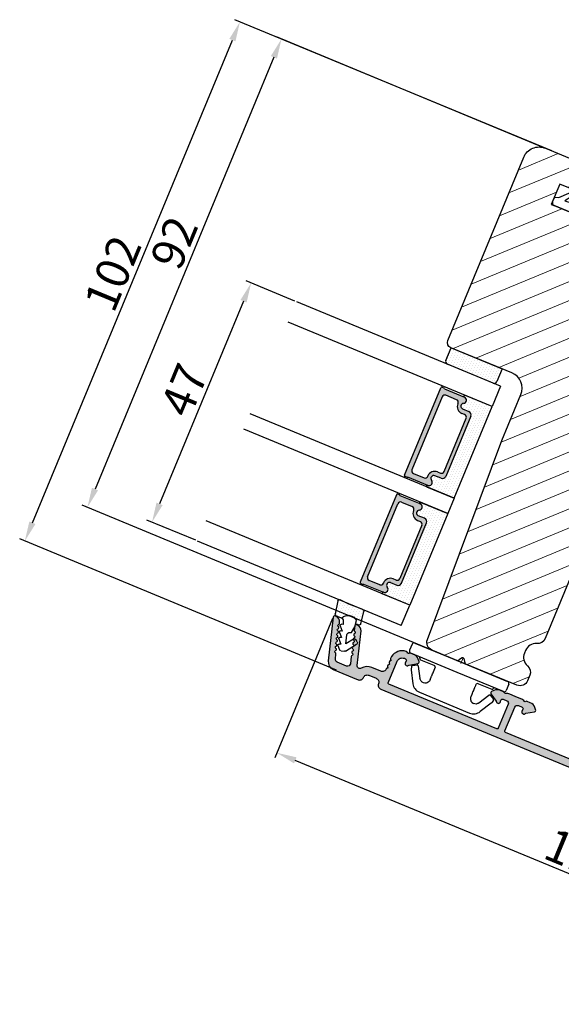
# Model space of a CAD drawing. Units: millimetres. Extents: x 69 to 1939, y -1246 to -286.
# Drawn here: x 272 to 297, y -418 to -373 of the extents above; entities that cross this region are included whole.
import ezdxf

# ---------------------------------------------------------------- set-up
doc = ezdxf.new("R2010")
doc.units = ezdxf.units.MM
doc.layers.get('0').update_dxf_attribs({"lineweight": 0})
doc.layers.get('DEFPOINTS').update_dxf_attribs({"lineweight": 0})
for name, color, linetype, lineweight in [('02 MEASURES', 156, 'Continuous', 13), ('03 FRAME', 40, 'Continuous', 25), ('05 SASH', 40, 'Continuous', 25), ('06 SASH HATCH', 40, 'Continuous', 0), ('07 GLASS', 151, 'Continuous', 25), ('09 ALUMINIUM', 55, 'Continuous', 25), ('10 ALUMINIUM HATCH', 55, 'Continuous', 0), ('13 GASKET', 254, 'Continuous', 25), ('14 GASKET HATCH', 254, 'Continuous', 0), ('15 CLIPS', 22, 'Continuous', 25), ('22 GLASKLODS', 22, 'Continuous', 25), ('DIMENSIONER', 5, 'Continuous', 9)]:
    doc.layers.add(name, color=color, linetype=linetype, lineweight=lineweight)
doc.layers.add('1', color=7, linetype='Continuous')
doc.layers.add('KRONLISTE', color=253, linetype='Continuous')
doc.styles.add('M1x0.25', font='arial.ttf', dxfattribs={"height": 1.5})
doc.dimstyles.new('M1x0.25', dxfattribs={"dimscale": 0, "dimtxt": 1.5, "dimasz": 0.9, "dimexe": 0.25, "dimexo": 0.1, "dimgap": 0.2, "dimtad": 1, "dimdec": 0, "dimlfac": 4, "dimdsep": 46, "dimtxsty": 'M1x0.25', "dimcen": -1, "dimclrd": 256, "dimclre": 256, "dimclrt": 256, "dimazin": 2, "dimtfac": 1, "dimtdec": 0, "dimtmove": 0, "dimatfit": 3, "dimfxl": 1, "dimtolj": 1, "dimarcsym": 0})

# ---------------------------------------------------------------- blocks, each defined once
blk = doc.blocks.new('A$C32089')
at = {"layer": '13 GASKET'}
for p, q in [((0.43, 1), (0.43, 16.51)), ((0.93, 17.01), (1.67, 17.01)), ((1.89, 16.91), (2.11, 16.25)), ((2.11, 16.25), (3.54, 14.89)), ((1.99, 15.03), (2.19, 12.45)), ((3.08, 14.25), (1.99, 15.03)), ((4.57, 14.56), (3.79, 14.74)), ((4.91, 14.05), (4.71, 14.45)), ((4.69, 13.77), (3.57, 14)), ((3.81, 11.06), (6.82, 11.32)), ((6.68, 10.92), (6.83, 10.76)), ((6.73, 11.24), (6.73, 11.31)), ((1.89, 8.04), (1.93, 9.63)), ((1.93, 9.67), (2.12, 9.48)), ((1.93, 9.27), (2.11, 9.09)), ((2.09, 9.89), (2.27, 9.7)), ((2.09, 8.78), (2.13, 9.45)), ((2.21, 9.92), (5.8, 10.24)), ((2.4, 9.74), (5.82, 10.04)), ((2.55, 9.95), (2.73, 9.77)), ((3.07, 10), (3.25, 9.82)), ((3.59, 10.05), (3.77, 9.86)), ((4.11, 10.09), (4.29, 9.91)), ((4.63, 10.14), (4.81, 9.95)), ((5.15, 10.18), (5.33, 10)), ((5.67, 10.23), (5.85, 10.05)), ((6.14, 10.33), (6.29, 10.18)), ((6.47, 10.56), (6.61, 10.42)), ((1.89, 8.41), (2.34, 7.96)), ((1.9, 8.8), (5.25, 5.45)), ((2.86, 8.24), (5.07, 6.03)), ((3.02, 7.28), (5.4, 4.9)), ((4.22, 7.28), (4.43, 7.07)), ((1.76, 1.5), (1.85, 6.52)), ((2.1, 6.81), (2.53, 6.89)), ((2.51, 6.89), (2.6, 6.8)), ((2.53, 6.89), (2.53, 6.89)), ((2.82, 6.98), (6.76, 3.04)), ((3.87, 5.53), (6.53, 2.87)), ((4.62, 3.09), (3.92, 5.37)), ((5.68, 4.17), (5.18, 5.71)), ((4.05, 4.95), (6.3, 2.7)), ((4.23, 4.37), (6.07, 2.53)), ((4.41, 3.8), (5.84, 2.36)), ((6.03, 3.96), (7.03, 4.2)), ((6.2, 4), (6.99, 3.21)), ((6.52, 4.08), (7.22, 3.38)), ((6.85, 4.15), (7.44, 3.56)), ((7.19, 4.21), (7.52, 3.88)), ((4.18, 2.02), (5.37, 0.83)), ((4.29, 2.31), (5.35, 1.25)), ((4.42, 2.58), (5.41, 1.59)), ((4.57, 2.83), (5.52, 1.88)), ((4.58, 3.22), (5.67, 2.13)), ((7.37, 3.49), (6.03, 2.5)), ((0.02, 0.58), (0.42, 0.18)), ((0.43, 1), (0.1, 0.7)), ((0.19, 0.2), (3.43, 0)), ((0.2, 0.8), (0.84, 0.16)), ((0.42, 0.99), (1.27, 0.13)), ((0.43, 1), (1.76, 1.5)), ((0.7, 1.1), (1.69, 0.11)), ((0.99, 1.21), (2.12, 0.08)), ((1.28, 1.32), (2.55, 0.05)), ((1.57, 1.43), (2.97, 0.03)), ((1.76, 1.5), (3.72, 1.21)), ((1.92, 1.48), (3.4, 0)), ((2.39, 1.41), (3.8, 0)), ((2.86, 1.34), (4.2, 0)), ((3.33, 1.27), (4.6, 0)), ((3.44, 0), (5.23, 0)), ((3.8, 1.2), (5, 0)), ((4.03, 1.37), (5.37, 0.03)), ((4.1, 1.7), (5.53, 0.27))]:
    blk.add_line(p, q, dxfattribs=at)
for centre, radius, start, end in [((0.93, 16.51), 0.5, 90, 180), ((1.67, 16.71), 0.3, 43.0047, 90), ((3.91, 15.23), 0.5, 223.0047, 256.6853), ((4.53, 14.36), 0.2, 26.5651, 76.6853), ((3.77, 14.97), 1, 226.12, 258.3995), ((4.73, 13.96), 0.2, 258.3995, 26.5651), ((3.68, 12.56), 1.5, 184.1922, 274.8492), ((5.73, 11.24), 1, 274.0856, 0), ((5.73, 11.24), 1.2, 274.0856, 358.8011), ((6.83, 11.22), 0.1, 358.8011, 94.8492), ((2.23, 9.63), 0.3, 95.053, 178.6762), ((2.43, 9.44), 0.3, 95.053, 179.2001), ((1.38, 4.04), 4.03, 72.1001, 82.8171), ((2.39, 8.77), 0.3, 178.4004, 249.4273), ((0.38, 3.42), 5.42, 49.1545, 69.4273), ((2.53, 7.39), 0.5, 270, 79.2009), ((1.99, 4.85), 3.3, 15.1498, 54.1408), ((2.15, 6.51), 0.3, 100.4077, 178.6762), ((1.06, 3.56), 3.59, 54.1408, 67.4069), ((1.99, 4.85), 2, 15.1498, 54.1408), ((5.96, 4.25), 0.3, 195.1498, 283.5386), ((7.13, 3.81), 0.4, 306.6458, 103.5386), ((7.05, 1.13), 3, 145.326, 173.4551), ((4.33, 3.01), 0.3, 325.326, 15.1498), ((7.05, 1.13), 1.7, 126.6458, 204.6186), ((0.3, 0.48), 0.3, 132.0806, 249.0263), ((3.44, 3.58), 3.58, 269.9512, 270), ((3.77, 1.51), 0.3, 261.5623, 353.4551), ((5.23, 0.3), 0.3, 270, 24.6186)]:
    blk.add_arc(centre, radius, start, end, dxfattribs=at)
blk = doc.blocks.new('A$C13285')
at = {"layer": '13 GASKET'}
blk.add_blockref('A$C32089', (0, 0), dxfattribs=at)
blk = doc.blocks.new('gasket')
at = {"layer": '13 GASKET', "xscale": -1}
blk.add_blockref('A$C13285', (157.19, 116.84), dxfattribs=at)
blk = doc.blocks.new('Kronliste')
at = {"layer": '14 GASKET HATCH'}
h = blk.add_hatch(dxfattribs=at)
h.set_pattern_fill('DOTS,_O', color=256, scale=0.3)
h.set_pattern_definition([(0, (0, 0), (0.238125, 0.47625), [0, -0.47625])])
edge = h.paths.add_edge_path()
edge.add_line((3, 9.5), (3, 1.01))
edge.add_line((3, 1.01), (3, 0.5))
edge.add_arc((2.5, 0.5), 0.5, 270, 360, ccw=False)
edge.add_line((2.5, 0), (0, 0))
edge.add_line((0, 0), (0, 10))
edge.add_line((0, 10), (2.5, 10))
edge.add_arc((2.5, 9.5), 0.5, 0, 90, ccw=False)
at = {"layer": '13 GASKET'}
for p, q in [((0, 10), (2.5, 10)), ((0, 0), (0, 10)), ((3, 9.5), (3, 0.5)), ((2.5, 0), (0, 0))]:
    blk.add_line(p, q, dxfattribs=at)
for centre, start, end in [((2.5, 9.5), 0, 90), ((2.5, 0.5), 270, 0)]:
    blk.add_arc(centre, 0.5, start, end, dxfattribs=at)
blk = doc.blocks.new('glass')
at = {"layer": 'DIMENSIONER'}
h = blk.add_hatch(color=250, dxfattribs=at)
h.paths.add_polyline_path([(589286.01, -300504.41, 0.414214), (589285.36, -300503.76), (589273.52, -300503.76, 0.414214), (589272.87, -300504.41), (589272.87, -300505.64, -0.784599), (589271.89, -300505.88, 0.780767), (589270.76, -300506.15, -0.003643), (589270.76, -300506.15, 0.001305), (589270.76, -300506.15), (589270.76, -300510.06, 0.267949), (589270.66, -300510.23), (589270.66, -300510.56, 0.414214), (589270.86, -300510.76), (589288.02, -300510.76, 0.414214), (589288.22, -300510.56), (589288.22, -300510.23, 0.267949), (589288.12, -300510.06), (589288.12, -300506.15, 0.784599), (589286.99, -300505.88, -0.784599), (589286.01, -300505.64)])
h.paths.add_polyline_path([(589307.01, -300504.41, 0.414214), (589306.36, -300503.76), (589294.51, -300503.76, 0.414214), (589293.86, -300504.41), (589293.86, -300505.64, -0.784599), (589292.88, -300505.88, 0.784599), (589291.76, -300506.15), (589291.76, -300510.06, 0.267949), (589291.66, -300510.23), (589291.66, -300510.56, 0.414214), (589291.86, -300510.76), (589309.01, -300510.76, 0.414214), (589309.21, -300510.56), (589309.21, -300510.23, 0.267949), (589309.11, -300510.06), (589309.11, -300506.15, 0.001305), (589309.11, -300506.15, 0.00107), (589309.11, -300506.15, 0.780767), (589307.99, -300505.88, -0.784599), (589307.01, -300505.64)])
h.paths.add_polyline_path([(589271.76, -300509.38), (589271.76, -300507.28, -0.414214), (589272.26, -300506.78), (589272.35, -300506.78, 0.414214), (589273.7, -300505.43), (589273.7, -300504.88, -0.414214), (589274.2, -300504.38), (589284.68, -300504.38, -0.414214), (589285.18, -300504.88), (589285.18, -300505.43, 0.414214), (589286.53, -300506.78), (589286.62, -300506.78, -0.414214), (589287.12, -300507.28), (589287.12, -300509.38, -0.414214), (589286.62, -300509.88), (589272.26, -300509.88, -0.414214)], flags=16)
h.paths.add_polyline_path([(589292.76, -300507.28, -0.414214), (589293.26, -300506.78), (589293.34, -300506.78, 0.414214), (589294.69, -300505.43), (589294.69, -300504.88, -0.414214), (589295.19, -300504.38), (589305.68, -300504.38, -0.414214), (589306.18, -300504.88), (589306.18, -300505.43, 0.414214), (589307.53, -300506.78), (589307.61, -300506.78, -0.414214), (589308.11, -300507.28), (589308.11, -300509.38, -0.414214), (589307.61, -300509.88), (589293.26, -300509.88, -0.414214), (589292.76, -300509.38)], flags=16)
at = {"layer": 'KRONLISTE'}
h = blk.add_hatch(dxfattribs=at)
h.set_pattern_fill('DOTS', color=256, scale=0.3, style=0)
h.set_pattern_definition([(0, (105.9883, -200.08375), (0.238125, 0.47625), [0, -0.47625])])
h.paths.add_polyline_path([(589288.44, -300506.25), (589288.44, -300500.86), (589270.44, -300500.86), (589270.44, -300506.24, 0.754644), (589270.76, -300506.15, 0.003643), (589270.76, -300506.15, -0.780767), (589271.89, -300505.88, 0.784599), (589272.87, -300505.64), (589272.87, -300504.41, -0.414214), (589273.52, -300503.76), (589285.36, -300503.76, -0.414214), (589286.01, -300504.41), (589286.01, -300505.64, 0.784599), (589286.99, -300505.88, -0.780767), (589288.12, -300506.15, 0.003643), (589288.12, -300506.15, 0.728225)])
h.paths.add_polyline_path([(589309.44, -300506.24), (589309.44, -300500.86), (589291.44, -300500.86), (589291.44, -300506.25, 0.728225), (589291.76, -300506.15, -0.00107), (589291.76, -300506.15, -0.780767), (589292.88, -300505.88, 0.784599), (589293.86, -300505.64), (589293.86, -300504.41, -0.414214), (589294.51, -300503.76), (589306.36, -300503.76, -0.414214), (589307.01, -300504.41), (589307.01, -300505.64, 0.784599), (589307.99, -300505.88, -0.780767), (589309.11, -300506.15, 0.760377)])
at = {"layer": '07 GLASS'}
for p, q in [((589266.44, -300500.86), (589266.44, -300540.86)), ((589266.44, -300500.86), (589270.44, -300500.86)), ((589270.44, -300500.86), (589270.44, -300540.86)), ((589288.44, -300500.86), (589288.44, -300540.86)), ((589288.44, -300500.86), (589291.44, -300500.86)), ((589291.44, -300500.86), (589291.44, -300540.86)), ((589309.44, -300500.86), (589309.44, -300540.86)), ((589313.44, -300500.86), (589309.44, -300500.86)), ((589313.44, -300500.86), (589313.44, -300540.86))]:
    blk.add_line(p, q, dxfattribs=at)
at = {"layer": '1'}
for p, q in [((589288.44, -300500.86), (589270.44, -300500.86)), ((589270.44, -300500.86), (589270.44, -300506.24)), ((589288.44, -300506.25), (589288.44, -300500.86)), ((589291.44, -300506.25), (589291.44, -300500.86)), ((589291.44, -300500.86), (589309.44, -300500.86)), ((589309.44, -300500.86), (589309.44, -300506.24)), ((589272.87, -300505.64), (589272.87, -300504.41)), ((589272.87, -300505.64), (589272.87, -300504.41)), ((589272.87, -300505.64), (589272.87, -300504.41)), ((589273.52, -300503.76), (589285.36, -300503.76)), ((589284.68, -300504.38), (589274.2, -300504.38)), ((589286.01, -300504.41), (589286.01, -300505.64)), ((589286.01, -300504.41), (589286.01, -300505.64)), ((589286.01, -300504.41), (589286.01, -300505.64)), ((589293.86, -300504.41), (589293.86, -300505.64)), ((589293.86, -300504.41), (589293.86, -300505.64)), ((589293.86, -300504.41), (589293.86, -300505.64)), ((589306.36, -300503.76), (589294.51, -300503.76)), ((589295.19, -300504.38), (589305.68, -300504.38)), ((589307.01, -300505.64), (589307.01, -300504.41)), ((589307.01, -300505.64), (589307.01, -300504.41)), ((589307.01, -300505.64), (589307.01, -300504.41)), ((589270.76, -300510.06), (589270.76, -300506.15)), ((589273.7, -300504.88), (589273.7, -300505.43)), ((589285.18, -300505.43), (589285.18, -300504.88)), ((589288.12, -300506.15), (589288.12, -300510.06)), ((589291.76, -300506.15), (589291.76, -300510.06)), ((589294.69, -300505.43), (589294.69, -300504.88)), ((589306.18, -300504.88), (589306.18, -300505.43)), ((589309.11, -300510.06), (589309.11, -300506.15)), ((589271.76, -300507.28), (589271.76, -300509.38)), ((589272.35, -300506.78), (589272.26, -300506.78)), ((589286.62, -300506.78), (589286.53, -300506.78)), ((589287.12, -300509.38), (589287.12, -300507.28)), ((589292.76, -300509.38), (589292.76, -300507.28)), ((589293.26, -300506.78), (589293.34, -300506.78)), ((589307.53, -300506.78), (589307.61, -300506.78)), ((589308.11, -300507.28), (589308.11, -300509.38)), ((589272.26, -300509.88), (589286.62, -300509.88)), ((589307.61, -300509.88), (589293.26, -300509.88)), ((589270.66, -300510.56), (589270.66, -300510.23)), ((589288.02, -300510.76), (589270.86, -300510.76)), ((589288.22, -300510.23), (589288.22, -300510.56)), ((589291.66, -300510.23), (589291.66, -300510.56)), ((589291.86, -300510.76), (589309.01, -300510.76)), ((589309.21, -300510.56), (589309.21, -300510.23))]:
    blk.add_line(p, q, dxfattribs=at)
for centre, radius, start, end in [((589273.52, -300504.41), 0.65, 90, 180), ((589273.52, -300504.41), 0.65, 90, 180), ((589273.52, -300504.41), 0.65, 90, 180), ((589274.2, -300504.88), 0.5, 90, 180), ((589284.68, -300504.88), 0.5, 0, 90), ((589285.36, -300504.41), 0.65, 0, 90), ((589285.36, -300504.41), 0.65, 0, 90), ((589285.36, -300504.41), 0.65, 0, 90), ((589294.51, -300504.41), 0.65, 90, 180), ((589294.51, -300504.41), 0.65, 90, 180), ((589294.51, -300504.41), 0.65, 90, 180), ((589295.19, -300504.88), 0.5, 90, 180), ((589305.68, -300504.88), 0.5, 0, 90), ((589306.36, -300504.41), 0.65, 0, 90), ((589306.36, -300504.41), 0.65, 0, 90), ((589306.36, -300504.41), 0.65, 0, 90), ((589270.59, -300506.15), 0.175, 211.0015, 359.9956), ((589271.36, -300506.15), 0.596, 27.5293, 179.4555), ((589271.36, -300506.15), 0.596, 27.5293, 180), ((589271.36, -300506.15), 0.596, 27.5293, 179.4555), ((589271.36, -300506.15), 0.596, 27.5293, 179.4555), ((589272.35, -300505.64), 0.52, 207.5293, 0), ((589272.35, -300505.64), 0.52, 207.5293, 0), ((589272.35, -300505.64), 0.52, 207.5293, 0), ((589272.35, -300505.64), 0.52, 207.5293, 0), ((589272.35, -300505.43), 1.35, 270, 0), ((589286.53, -300505.43), 1.35, 180, 270), ((589286.53, -300505.64), 0.52, 180, 332.4707), ((589286.53, -300505.64), 0.52, 180, 332.4707), ((589286.53, -300505.64), 0.52, 180, 332.4707), ((589287.52, -300506.15), 0.596, 0.2992, 152.4707), ((589287.52, -300506.15), 0.596, 0, 152.4707), ((589287.52, -300506.15), 0.596, 0.5445, 152.4707), ((589288.29, -300506.15), 0.175, 180.0044, 325.0915), ((589291.58, -300506.15), 0.175, 214.9085, 359.9956), ((589292.35, -300506.15), 0.596, 27.5293, 179.7008), ((589292.35, -300506.15), 0.596, 27.5293, 180), ((589292.35, -300506.15), 0.596, 27.5293, 179.4555), ((589293.34, -300505.64), 0.52, 207.5293, 0), ((589293.34, -300505.64), 0.52, 207.5293, 0), ((589293.34, -300505.64), 0.52, 207.5293, 0), ((589293.34, -300505.43), 1.35, 270, 0), ((589307.53, -300505.43), 1.35, 180, 270), ((589307.53, -300505.64), 0.52, 180, 332.4707), ((589307.53, -300505.64), 0.52, 180, 332.4707), ((589307.53, -300505.64), 0.52, 180, 332.4707), ((589307.53, -300505.64), 0.52, 180, 332.4707), ((589308.52, -300506.15), 0.596, 0.5445, 152.4707), ((589308.52, -300506.15), 0.596, 0, 152.4707), ((589308.52, -300506.15), 0.596, 0.5445, 152.4707), ((589308.52, -300506.15), 0.596, 0.5445, 152.4707), ((589309.29, -300506.15), 0.175, 180.0044, 328.9985), ((589272.26, -300507.28), 0.5, 90, 180), ((589286.62, -300507.28), 0.5, 0, 90), ((589293.26, -300507.28), 0.5, 90, 180), ((589307.61, -300507.28), 0.5, 0, 90), ((589272.26, -300509.38), 0.5, 180, 270), ((589286.62, -300509.38), 0.5, 270, 0), ((589293.26, -300509.38), 0.5, 180, 270), ((589307.61, -300509.38), 0.5, 270, 0), ((589270.86, -300510.23), 0.2, 120, 180), ((589270.86, -300510.56), 0.2, 180, 270), ((589288.02, -300510.56), 0.2, 270, 0), ((589288.02, -300510.23), 0.2, 0, 60), ((589291.86, -300510.23), 0.2, 120, 180), ((589291.86, -300510.56), 0.2, 180, 270), ((589309.01, -300510.56), 0.2, 270, 0), ((589309.01, -300510.23), 0.2, 0, 60)]:
    blk.add_arc(centre, radius, start, end, dxfattribs=at)
blk = doc.blocks.new('*D911')
at = {"layer": '02 MEASURES', "lineweight": -2}
for p, q in [((296.028, -379.247), (283.923, -374.233)), ((283.81, -375.16), (275.697, -394.748)), ((292, -402.475), (275.121, -395.483))]:
    blk.add_line(p, q, dxfattribs=at)
at = {"layer": '02 MEASURES'}
for points in [[(283.949, -375.218), (283.671, -375.103), (284.154, -374.329)], [(275.558, -394.69), (275.835, -394.805), (275.352, -395.579)]]:
    blk.add_solid(points, dxfattribs=at)
at = {"layer": 'DEFPOINTS', "color": 0}
for p in [(296.121, -379.286), (275.352, -395.579), (292.092, -402.513)]:
    blk.add_point(p, dxfattribs=at)
at = {"layer": '02 MEASURES', "insert": (279.284, -383.565), "char_height": 1.5, "attachment_point": 5, "rotation": 67.5, "style": 'M1x0.25'}
blk.add_mtext('\\A1;92', dxfattribs=at)
blk = doc.blocks.new('*D912')
at = {"layer": '02 MEASURES', "lineweight": -2}
for p, q in [((284.76, -386.218), (282.546, -385.301)), ((282.433, -386.228), (278.625, -395.421)), ((280.264, -397.074), (278.05, -396.157))]:
    blk.add_line(p, q, dxfattribs=at)
at = {"layer": '02 MEASURES'}
for points in [[(282.572, -386.286), (282.294, -386.171), (282.777, -385.397)], [(278.487, -395.363), (278.764, -395.478), (278.281, -396.252)]]:
    blk.add_solid(points, dxfattribs=at)
at = {"layer": 'DEFPOINTS', "color": 0}
for p in [(284.853, -386.256), (278.281, -396.252), (280.356, -397.112)]:
    blk.add_point(p, dxfattribs=at)
at = {"layer": '02 MEASURES', "insert": (279.736, -390.256), "char_height": 1.5, "attachment_point": 5, "rotation": 67.5, "style": 'M1x0.25'}
blk.add_mtext('\\A1;47', dxfattribs=at)
blk = doc.blocks.new('*D913')
at = {"layer": '02 MEASURES', "lineweight": -2}
for p, q in [((286.469, -400.624), (283.851, -406.944)), ((310.107, -417.549), (284.778, -407.058)), ((312.507, -414.108), (310.843, -418.124))]:
    blk.add_line(p, q, dxfattribs=at)
at = {"layer": '02 MEASURES'}
for points in [[(284.836, -406.919), (284.721, -407.196), (283.947, -406.713)], [(310.05, -417.688), (310.164, -417.411), (310.939, -417.894)]]:
    blk.add_solid(points, dxfattribs=at)
at = {"layer": 'DEFPOINTS', "color": 0}
for p in [(286.508, -400.531), (283.947, -406.713), (312.545, -414.015)]:
    blk.add_point(p, dxfattribs=at)
at = {"layer": '02 MEASURES', "insert": (297.807, -411.423), "char_height": 1.5, "attachment_point": 5, "rotation": 337.5, "style": 'M1x0.25'}
blk.add_mtext('\\A1;117', dxfattribs=at)
blk = doc.blocks.new('*D914')
at = {"layer": '02 MEASURES', "lineweight": -2}
for p, q in [((296.407, -379.405), (282.04, -373.454)), ((272.857, -396.277), (281.927, -374.381)), ((286.649, -402.964), (272.282, -397.013))]:
    blk.add_line(p, q, dxfattribs=at)
at = {"layer": '02 MEASURES'}
for points in [[(282.065, -374.439), (281.788, -374.324), (282.271, -373.55)], [(272.719, -396.22), (272.996, -396.334), (272.513, -397.108)]]:
    blk.add_solid(points, dxfattribs=at)
at = {"layer": 'DEFPOINTS', "color": 0}
for p in [(282.271, -373.55), (296.5, -379.443), (286.741, -403.002)]:
    blk.add_point(p, dxfattribs=at)
at = {"layer": '02 MEASURES', "insert": (276.5, -384.96), "char_height": 1.5, "attachment_point": 5, "rotation": 67.5, "style": 'M1x0.25'}
blk.add_mtext('\\A1;102', dxfattribs=at)
blk = doc.blocks.new('clips')
at = {"layer": '05 SASH'}
blk.add_line((589263.47, -300425.79), (589263.47, -300409.13), dxfattribs=at)
at = {"layer": '15 CLIPS'}
for p, q in [((589263.47, -300417.73), (589263.47, -300408.63)), ((589263.87, -300408.23), (589265.07, -300408.23)), ((589265.47, -300408.63), (589265.47, -300417.73)), ((589267.01, -300410.52), (589267.45, -300409.78)), ((589267.67, -300409.68), (589268.2, -300409.83)), ((589268.2, -300409.83), (589268.25, -300409.85)), ((589268.25, -300409.85), (589270.43, -300411.12)), ((589265.87, -300413.33), (589265.87, -300410.73)), ((589269.07, -300411.95), (589267.09, -300410.79)), ((589271.42, -300422.66), (589271.42, -300412.81)), ((589263.42, -300417.01), (589263.39, -300417.04)), ((589262.68, -300417.57), (589263.15, -300417.22)), ((589262.68, -300417.89), (589263.15, -300418.24)), ((589263.42, -300418.46), (589263.39, -300418.42)), ((589263.47, -300426.83), (589263.47, -300417.73)), ((589265.47, -300417.73), (589265.47, -300426.83)), ((589265.87, -300424.73), (589265.87, -300422.13)), ((589267.09, -300424.67), (589269.07, -300423.52)), ((589267.01, -300424.95), (589267.45, -300425.69)), ((589267.67, -300425.78), (589268.2, -300425.64)), ((589268.2, -300425.64), (589268.25, -300425.62)), ((589268.25, -300425.62), (589270.43, -300424.35)), ((589263.87, -300427.23), (589265.07, -300427.23))]:
    blk.add_line(p, q, dxfattribs=at)
for centre, radius, start, end in [((589263.87, -300408.63), 0.4, 90, 180), ((589265.07, -300408.63), 0.4, 0, 90), ((589267.62, -300409.88), 0.2, 112.253, 149.753), ((589267.62, -300409.88), 0.2, 74.753, 112.253), ((589265.67, -300410.33), 0.2, 180, 270), ((589265.67, -300410.73), 0.2, 0, 90), ((589267.19, -300410.62), 0.2, 149.753, 194.753), ((589267.19, -300410.62), 0.2, 194.753, 239.753), ((589269.42, -300412.85), 2, 1.2101, 59.753), ((589262.8, -300417.73), 0.2, 126.8699, 180), ((589262.8, -300417.73), 0.2, 180, 233.1301), ((589269.42, -300422.62), 2, 300.247, 358.7899), ((589265.67, -300425.13), 0.2, 90, 180), ((589265.67, -300424.73), 0.2, 270, 0), ((589267.19, -300424.85), 0.2, 120.247, 165.247), ((589267.19, -300424.85), 0.2, 165.247, 210.247), ((589267.62, -300425.59), 0.2, 210.247, 247.747), ((589267.62, -300425.59), 0.2, 247.747, 285.247), ((589263.87, -300426.83), 0.4, 180, 270), ((589265.07, -300426.83), 0.4, 270, 0)]:
    blk.add_arc(centre, radius, start, end, dxfattribs=at)
for points, knots in [([(589265.87, -300413.33), (589265.87, -300413.44), (589265.91, -300413.54), (589266.06, -300413.69), (589266.16, -300413.73), (589266.27, -300413.73)], [0, 0, 0, 0, 0.5, 0.5, 1, 1, 1, 1]), ([(589268.92, -300413.67), (589268.94, -300413.66), (589268.98, -300413.65), (589269.05, -300413.61), (589269.16, -300413.55), (589269.26, -300413.46), (589269.36, -300413.36), (589269.43, -300413.25), (589269.48, -300413.15), (589269.53, -300413.02), (589269.55, -300412.91), (589269.56, -300412.84)], [0, 0, 0, 0, 0.041341, 0.154851, 0.265279, 0.406271, 0.546183, 0.639353, 0.732709, 0.826515, 1, 1, 1, 1]), ([(589269.07, -300411.95), (589269.23, -300412.04), (589269.36, -300412.18), (589269.53, -300412.49), (589269.57, -300412.67), (589269.56, -300412.84)], [0, 0, 0, 0, 0.5, 0.5, 1, 1, 1, 1]), ([(589266.27, -300413.73), (589266.3, -300413.73), (589266.36, -300413.73), (589266.51, -300413.73), (589266.69, -300413.73), (589266.88, -300413.73), (589267.04, -300413.73), (589267.21, -300413.73), (589267.46, -300413.73), (589267.73, -300413.73), (589267.98, -300413.73), (589268.11, -300413.73), (589268.22, -300413.73), (589268.32, -300413.73), (589268.44, -300413.73), (589268.53, -300413.73), (589268.57, -300413.73)], [0, 0, 0, 0, 0.031835, 0.06517, 0.175961, 0.238208, 0.299971, 0.371031, 0.445112, 0.626252, 0.735477, 0.794952, 0.82627, 0.887254, 0.945051, 1, 1, 1, 1]), ([(589268.57, -300413.73), (589268.62, -300413.73), (589268.71, -300413.73), (589268.83, -300413.7), (589268.9, -300413.67), (589268.92, -300413.67)], [0, 0, 0, 0, 0.426372, 0.831949, 1, 1, 1, 1]), ([(589263.15, -300417.22), (589263.17, -300417.21), (589263.21, -300417.17), (589263.28, -300417.13), (589263.34, -300417.08), (589263.37, -300417.06), (589263.39, -300417.04)], [0, 0, 0, 0, 0.261433, 0.514975, 0.761039, 1, 1, 1, 1]), ([(589263.47, -300416.88), (589263.47, -300416.92), (589263.47, -300416.96), (589263.43, -300417), (589263.42, -300417.01)], [0, 0, 0, 0, 0.807286, 1, 1, 1, 1]), ([(589263.39, -300418.42), (589263.37, -300418.41), (589263.35, -300418.39), (589263.3, -300418.36), (589263.25, -300418.32), (589263.2, -300418.28), (589263.17, -300418.26), (589263.15, -300418.24)], [0, 0, 0, 0, 0.190617, 0.385729, 0.585525, 0.790208, 1, 1, 1, 1]), ([(589263.47, -300418.58), (589263.47, -300418.55), (589263.47, -300418.51), (589263.43, -300418.47), (589263.42, -300418.46)], [0, 0, 0, 0, 0.807286, 1, 1, 1, 1]), ([(589265.87, -300422.13), (589265.87, -300422.03), (589265.91, -300421.92), (589266.06, -300421.78), (589266.16, -300421.73), (589266.27, -300421.73)], [0, 0, 0, 0, 0.5, 0.5, 1, 1, 1, 1]), ([(589268.57, -300421.73), (589268.54, -300421.73), (589268.49, -300421.73), (589268.42, -300421.73), (589268.35, -300421.73), (589268.27, -300421.73), (589268.2, -300421.73), (589268.11, -300421.73), (589267.98, -300421.73), (589267.73, -300421.73), (589267.41, -300421.73), (589267.1, -300421.73), (589266.89, -300421.73), (589266.73, -300421.73), (589266.57, -300421.73), (589266.42, -300421.73), (589266.32, -300421.73), (589266.27, -300421.73)], [0, 0, 0, 0, 0.03266, 0.06629, 0.100964, 0.136763, 0.173756, 0.205059, 0.264549, 0.373774, 0.554912, 0.700007, 0.761847, 0.824033, 0.887261, 0.945947, 1, 1, 1, 1]), ([(589268.57, -300421.73), (589268.65, -300421.73), (589268.74, -300421.74), (589268.93, -300421.79), (589269.02, -300421.84), (589269.22, -300421.97), (589269.32, -300422.06), (589269.48, -300422.3), (589269.55, -300422.46), (589269.56, -300422.63)], [0, 0, 0, 0, 0.25, 0.25, 0.5, 0.5, 0.75, 0.75, 1, 1, 1, 1]), ([(589269.56, -300422.63), (589269.57, -300422.79), (589269.53, -300422.97), (589269.36, -300423.29), (589269.23, -300423.43), (589269.07, -300423.52)], [0, 0, 0, 0, 0.5, 0.5, 1, 1, 1, 1])]:
    blk.add_open_spline(points, degree=3, knots=knots, dxfattribs=at)
at = {"layer": 'DIMENSIONER'}
blk.add_line((589262.6, -300417.73), (589263.73, -300417.73), dxfattribs=at)
blk = doc.blocks.new('sdasdasdDD')
at = {"layer": '13 GASKET'}
for p, q in [((1190, 1421.1), (1189.88, 1422.85)), ((1190.24, 1423.17), (1192.59, 1422.71)), ((1192.83, 1422.42), (1192.83, 1421.26)), ((1193.43, 1420.79), (1193.83, 1420.67)), ((1193.83, 1420.67), (1193.91, 1420.96)), ((1194.25, 1421.05), (1194.99, 1420.34)), ((1194.99, 1420.34), (1195.07, 1420.63)), ((1195.4, 1420.72), (1196.14, 1420.01)), ((1189.95, 1418.39), (1189.96, 1419.06)), ((1194.7, 1418.97), (1194.61, 1418.68)), ((1196.86, 1418.86), (1195.31, 1419.31)), ((1195.55, 1417.9), (1196.86, 1418.86)), ((1196.14, 1420.01), (1196.22, 1420.3)), ((1196.55, 1420.39), (1197.29, 1419.68)), ((1197.29, 1419.68), (1197.38, 1419.97)), ((1197.71, 1420.06), (1198.32, 1419.47)), ((1198.4, 1419.17), (1198.23, 1418.58)), ((1192.48, 1417.74), (1190.21, 1418.08)), ((1193.42, 1418.5), (1192.24, 1418.71)), ((1192.83, 1418.6), (1192.83, 1418.03)), ((1194.61, 1418.68), (1193.42, 1418.5)), ((1195.78, 1417.08), (1195.48, 1417.48)), ((1198.12, 1418.42), (1196.2, 1417.01))]:
    blk.add_line(p, q, dxfattribs=at)
for centre, radius, start, end in [((1190.18, 1422.87), 0.3, 79.0287, 183.7861), ((1192.53, 1422.42), 0.3, 359, 79.0287), ((1140.72, 1420.96), 49.28, 357.7888, 0.1644), ((1193.43, 1419.81), 1.62, 112.5405, 223.0542), ((1193.43, 1419.81), 1.62, 112.5405, 223.0542), ((1193.7, 1421.75), 1, 205.8358, 254.0168), ((1194.11, 1420.9), 0.2, 46.2991, 164.0426), ((1195.26, 1420.57), 0.2, 46.2989, 164.0423), ((1195.18, 1418.83), 0.5, 73.9886, 163.9886), ((1196.41, 1420.24), 0.2, 46.2986, 164.0421), ((1197.57, 1419.91), 0.2, 46.2996, 164.0431), ((1198.11, 1419.26), 0.3, 344, 46.2597), ((1190.25, 1418.38), 0.3, 179, 261.3147), ((1192.53, 1418.03), 0.3, 261.3147, 0), ((1195.73, 1417.66), 0.3, 126.2994, 216.3488), ((1196.02, 1417.25), 0.3, 216.3488, 306.3058), ((1197.94, 1418.66), 0.3, 306.3058, 344)]:
    blk.add_arc(centre, radius, start, end, dxfattribs=at)
blk = doc.blocks.new('DFSDFS')
at = {"layer": '14 GASKET HATCH'}
h = blk.add_hatch(dxfattribs=at)
h.set_pattern_fill('DOTS', color=256, scale=0.3, style=0)
h.paths.add_polyline_path([(1908.6, 1045.95), (1908.49, 1044.2, 0.49183), (1908.84, 1043.89), (1911.19, 1044.34, 0.354259), (1911.43, 1044.63), (1911.43, 1045.79, 0.013839), (1911.41, 1045.74, -0.523419), (1910.84, 1048.35), (1911.43, 1048.45), (1911.43, 1049.02, 0.459342), (1911.09, 1049.32), (1908.81, 1048.97, 0.375451), (1908.56, 1048.67), (1908.57, 1048, -0.010366)])
at = {"layer": '13 GASKET', "xscale": -1, "rotation": 180}
blk.add_blockref('sdasdasdDD', (718.6, 2467.05), dxfattribs=at)
blk = doc.blocks.new('Daylight clips 3 LAGS')
at = {"layer": '10 ALUMINIUM HATCH'}
blk.add_hatch(color=256, dxfattribs=at).paths.add_polyline_path([(592.68, -12.82, 0.414214), (593.88, -11.62, 0.190833), (593.75, -11.27, -0.222685), (593.67, -11.03), (594.13, -7.28, 0.450467), (593.63, -6.72), (593.23, -6.72, 0.378866), (592.73, -7.15), (592.71, -7.39, 0.288716), (592.81, -7.6, -0.629941), (592.76, -7.99, 0.629941), (592.71, -8.39, -0.629941), (592.66, -8.78, 0.629941), (592.61, -9.18, -0.629941), (592.56, -9.57, 0.629941), (592.51, -9.96, -0.629941), (592.47, -10.36, 0.288716), (592.32, -10.54), (592.28, -10.88, -0.378866), (591.78, -11.32), (590.73, -11.32, -0.414214), (590.23, -10.82), (590.23, -10.46, 0.288716), (590.11, -10.26, -0.629941), (590.11, -9.87, 0.629941), (590.11, -9.47, -0.629941), (590.11, -9.07, 0.629941), (590.11, -8.68, -0.629941), (590.11, -8.28, 0.629941), (590.11, -7.88, -0.629941), (590.11, -7.49, 0.288716), (590.23, -7.29), (590.23, -7.02, 0.34286), (588.5, -4.79, 0.143037), (587.94, -4.81, 0.033095), (587.72, -4.9, -0.393114), (587.46, -4.82, 0.267949), (587.29, -4.72), (586.66, -4.72, 0.208), (585.56, -5.19), (585.26, -5.51, 0.471631), (585.32, -5.97), (586.66, -6.81, -0.154406), (586.78, -6.94, 0.301489), (586.96, -7.07), (587.13, -7.07, 0.414214), (587.43, -6.77), (587.43, -6.32, -0.414214), (587.73, -6.02), (587.93, -6.02, -0.414214), (588.93, -7.02), (588.93, -11.22, -0.414214), (588.73, -11.42), (567.53, -11.42, -0.414214), (567.33, -11.22), (567.33, -6.52, -0.414214), (567.83, -6.02), (568.53, -6.02, -0.414214), (568.83, -6.32), (568.83, -6.77, 0.414214), (569.13, -7.07), (569.3, -7.07, 0.301489), (569.49, -6.94, -0.154406), (569.6, -6.81), (570.94, -5.97, 0.471631), (571, -5.51), (570.71, -5.19, 0.208), (569.61, -4.72), (568.98, -4.72, 0.267949), (568.81, -4.82, -0.393114), (568.55, -4.9, 0.113237), (567.76, -4.72), (566.68, -4.72), (565.6, -4.72, 0.113237), (564.82, -4.9, -0.393114), (564.56, -4.82, 0.267949), (564.39, -4.72), (564.33, -4.72), (563.76, -4.72, 0.208), (562.66, -5.19), (562.36, -5.51, 0.471631), (562.42, -5.97), (563.76, -6.81, -0.154406), (563.88, -6.94, 0.301489), (564.06, -7.07), (564.23, -7.07, 0.414214), (564.53, -6.77), (564.53, -6.32, -0.414214), (564.83, -6.02), (565.53, -6.02, -0.414214), (566.03, -6.52), (566.03, -11.22, -0.414214), (565.83, -11.42), (544.63, -11.42, -0.414214), (544.43, -11.22), (544.43, -7.02, -0.414214), (545.43, -6.02), (545.63, -6.02, -0.414214), (545.93, -6.32), (545.93, -6.77, 0.414214), (546.23, -7.07), (546.4, -7.07, 0.301489), (546.59, -6.94, -0.154406), (546.7, -6.81), (548.04, -5.97, 0.471631), (548.1, -5.51), (547.81, -5.19, 0.208), (546.71, -4.72), (546.13, -4.72), (546.08, -4.72, 0.267949), (545.91, -4.82, -0.41564), (545.63, -4.89, 0.193702), (544.89, -4.78, 0.346421), (543.13, -7.02), (543.13, -7.04, 0.414214), (543.33, -7.24), (543.33, -7.36, 0.598837), (543.25, -7.88, -0.236068), (543.33, -8.04, -0.236068), (543.25, -8.2, 0.598837), (543.33, -8.72), (543.33, -8.84, 0.414214), (543.13, -9.04), (543.13, -9.07, -0.414214), (542.38, -9.82), (540.61, -9.82, 0.235708), (538.89, -10.67, -0.619132), (538.01, -10.51), (536.27, -4.44, 0.334595), (535.31, -3.72), (535.1, -3.72, 0.498582), (534.86, -4.03), (535.08, -4.81, 0.288716), (535.25, -4.96, -0.629941), (535.36, -5.34, 0.629941), (535.47, -5.73, -0.629941), (535.58, -6.11, 0.629941), (535.69, -6.49, -0.629941), (535.8, -6.87, 0.629941), (535.91, -7.25, -0.629941), (536.02, -7.63, 0.629941), (536.13, -8.01, -0.629941), (536.24, -8.4, 0.629941), (536.35, -8.78, -0.629941), (536.46, -9.16, 0.288716), (536.39, -9.38), (536.76, -10.68, -0.498582), (536.28, -11.32), (534.41, -11.32, -0.334595), (533.93, -10.95), (533.66, -10.03, 0.288716), (533.49, -9.87, -0.629941), (533.38, -9.49, 0.629941), (533.27, -9.11, -0.629941), (533.16, -8.72, 0.629941), (533.05, -8.34, -0.629941), (532.94, -7.96, 0.629941), (532.83, -7.58, -0.629941), (532.72, -7.2, 0.629941), (532.61, -6.82, -0.629941), (532.5, -6.44, 0.629941), (532.39, -6.05, -0.629941), (532.28, -5.67, 0.629941), (532.17, -5.29, -0.629941), (532.06, -4.91, 0.288716), (532.13, -4.68), (532.06, -4.44, 0.334595), (531.1, -3.72), (530.88, -3.72, 0.498582), (530.64, -4.03), (532.85, -11.73, 0.334595), (534.29, -12.82), (539.16, -12.82, 0.414214), (539.91, -12.07, -0.414214), (540.66, -11.32), (542.11, -11.32, -0.414214), (542.86, -12.07, 0.414214), (543.61, -12.82)])
at = {"layer": 'DIMENSIONER'}
h = blk.add_hatch(dxfattribs=at)
h.set_pattern_fill('DOTS', color=9, scale=0.3, angle=270, style=0)
h.set_pattern_definition([(270, (300975.47264, 589206.72646), (0.47625, -0.238125), [0, -0.47625])])
h.paths.add_polyline_path([(590.97, -11.32), (591.87, -11.32, 0.123121), (592, -11.26), (592.48, -10.9, 0.010724), (592.48, -10.88), (592.53, -10.54, -0.289024), (592.67, -10.36, 0.548597), (592.76, -10), (592.19, -10.29, -0.561138), (591.97, -10.16), (591.97, -9.41, -0.236068), (592.17, -9.01), (592.95, -8.42, 0.056944), (592.92, -8.39, -0.629941), (592.96, -7.99, 0.462117), (593.09, -7.68), (592.19, -8.14, -0.561138), (591.97, -8.01), (591.97, -6.76, -0.319514), (592.24, -6.38, 5.936823), (590.6, -6.38, -0.319514), (590.87, -6.76), (590.87, -8.01, -0.561138), (590.65, -8.14), (590.13, -7.88, 0.309513), (590.23, -8.11, -0.629941), (590.18, -8.5, 0.13805), (590.08, -8.57), (590.67, -9.01, -0.236068), (590.87, -9.41), (590.87, -10.16, -0.561138), (590.65, -10.29), (590.09, -10, -0.144577), (589.99, -10.08, 0.629941), (589.94, -10.47, -0.263014), (590.04, -10.66), (590.84, -11.26, 0.123121)])
h.paths.add_polyline_path([(591.42, -8.4, 1), (591.42, -8.9, 1)], flags=16)
h.paths.add_polyline_path([(593.19, -3.34, 0.948683), (593.3, -3.72, -0.212247), (592.9, -5.21, -1.054093), (592.61, -5.5, -0.171679), (591.42, -5.92, -0.171679), (590.22, -5.5, -1.054093), (589.94, -5.21, -0.212247), (589.54, -3.72, 0.948683), (589.65, -3.34, -0.28171), (591.22, -2.13, 0.948683), (591.62, -2.13, -0.28171)], flags=16)
at = {"color": 9, "flags": 128}
for points in [[(591.97, -6.76), (591.97, -8.01, 0.561138), (592.19, -8.14), (593.16, -7.65, -0.918934), (593.42, -8.07), (592.17, -9.01, 0.236068), (591.97, -9.41), (591.97, -10.16, 0.561138), (592.19, -10.29), (593.06, -9.85, -0.918934), (593.32, -10.27), (592, -11.26, -0.162278), (591.82, -11.32), (591.42, -11.32), (591.02, -11.32, -0.162278), (590.84, -11.26), (589.52, -10.27, -0.918934), (589.78, -9.85), (590.65, -10.29, 0.561138), (590.87, -10.16), (590.87, -9.41, 0.236068), (590.67, -9.01), (589.42, -8.07, -0.918934), (589.68, -7.65), (590.65, -8.14, 0.561138), (590.87, -8.01), (590.87, -6.76, 0.319514), (590.6, -6.38, -5.936823), (592.24, -6.38, 0.319514)], [(593.19, -3.34, 0.948683), (593.3, -3.72, -0.212247), (592.9, -5.21, -1.054093), (592.61, -5.5, -0.171679), (591.42, -5.92, -0.171679), (590.22, -5.5, -1.054093), (589.94, -5.21, -0.212247), (589.54, -3.72, 0.948683), (589.65, -3.34, -0.28171), (591.22, -2.13, 0.948683), (591.62, -2.13, -0.28171)]]:
    blk.add_lwpolyline(points, format="xyb", close=True, dxfattribs=at)
at = {"layer": '09 ALUMINIUM', "extrusion": (0, 0, -1)}
blk.add_lwpolyline([(-562.36, -5.51, -0.471631), (-562.42, -5.97), (-563.76, -6.81, 0.154406), (-563.88, -6.94, -0.301489), (-564.06, -7.07), (-564.23, -7.07, -0.414214), (-564.53, -6.77), (-564.53, -6.32, 0.414214), (-564.83, -6.02), (-565.53, -6.02, 0.414214), (-566.03, -6.52), (-566.03, -11.22, 0.414214), (-565.83, -11.42), (-544.63, -11.42, 0.414214), (-544.43, -11.22), (-544.43, -7.02, 0.414214), (-545.43, -6.02), (-545.63, -6.02, 0.414214), (-545.93, -6.32), (-545.93, -6.77, -0.414214), (-546.23, -7.07), (-546.4, -7.07, -0.301489), (-546.59, -6.94, 0.154406), (-546.7, -6.81), (-548.04, -5.97, -0.471631), (-548.1, -5.51), (-547.81, -5.19, -0.208), (-546.71, -4.72), (-546.08, -4.72, -0.267949), (-545.91, -4.82, 0.41564), (-545.63, -4.89, -0.193702), (-544.89, -4.78, -0.346421), (-543.13, -7.02), (-543.13, -7.04, -0.414214), (-543.33, -7.24), (-543.33, -7.36, -0.598837), (-543.25, -7.88, 0.236068), (-543.33, -8.04, 0.236068), (-543.25, -8.2, -0.598837), (-543.33, -8.72), (-543.33, -8.84, -0.414214), (-543.13, -9.04), (-543.13, -9.07, 0.414214), (-542.38, -9.82), (-540.61, -9.82, -0.235708), (-538.89, -10.67, 0.619132), (-538.01, -10.51), (-536.27, -4.44, -0.334595), (-535.31, -3.72), (-535.1, -3.72, -0.498582), (-534.86, -4.03), (-535.08, -4.81, -0.288716), (-535.25, -4.96, 0.629941), (-535.36, -5.34, -0.629941), (-535.47, -5.73, 0.629941), (-535.58, -6.11, -0.629941), (-535.69, -6.49, 0.629941), (-535.8, -6.87, -0.629941), (-535.91, -7.25, 0.629941), (-536.02, -7.63, -0.629941), (-536.13, -8.01, 0.629941), (-536.24, -8.4, -0.629941), (-536.35, -8.78, 0.629941), (-536.46, -9.16, -0.288716), (-536.39, -9.38), (-536.76, -10.68, 0.498582), (-536.28, -11.32), (-534.41, -11.32, 0.334595), (-533.93, -10.95), (-533.66, -10.03, -0.288716), (-533.49, -9.87, 0.629941), (-533.38, -9.49, -0.629941), (-533.27, -9.11, 0.629941), (-533.16, -8.72, -0.629941), (-533.05, -8.34, 0.629941), (-532.94, -7.96, -0.629941), (-532.83, -7.58, 0.629941), (-532.72, -7.2, -0.629941), (-532.61, -6.82, 0.629941), (-532.5, -6.44, -0.629941), (-532.39, -6.05, 0.629941), (-532.28, -5.67, -0.629941), (-532.17, -5.29, 0.629941), (-532.06, -4.91, -0.288716), (-532.13, -4.68), (-532.06, -4.44, -0.334595), (-531.1, -3.72), (-530.88, -3.72, -0.498582), (-530.64, -4.03), (-532.85, -11.73, -0.334595), (-534.29, -12.82), (-539.16, -12.82, -0.414214), (-539.91, -12.07, 0.414214), (-540.66, -11.32), (-542.11, -11.32, 0.414214), (-542.86, -12.07, -0.414214), (-543.61, -12.82), (-592.68, -12.82, -0.414214), (-593.88, -11.62, -0.190833), (-593.75, -11.27, 0.222685), (-593.67, -11.03), (-594.13, -7.28, -0.450467), (-593.63, -6.72), (-593.23, -6.72, -0.378866), (-592.73, -7.15), (-592.71, -7.39, -0.288716), (-592.81, -7.6, 0.629941), (-592.76, -7.99, -0.629941), (-592.71, -8.39, 0.629941), (-592.66, -8.78, -0.629941), (-592.61, -9.18, 0.629941), (-592.56, -9.57, -0.629941), (-592.51, -9.96, 0.629941), (-592.47, -10.36, -0.288716), (-592.32, -10.54), (-592.28, -10.88, 0.378866), (-591.78, -11.32), (-590.73, -11.32, 0.414214), (-590.23, -10.82), (-590.23, -10.46, -0.288716), (-590.11, -10.26, 0.629941), (-590.11, -9.87, -0.629941), (-590.11, -9.47, 0.629941), (-590.11, -9.07, -0.629941), (-590.11, -8.68, 0.629941), (-590.11, -8.28, -0.629941), (-590.11, -7.88, 0.629941), (-590.11, -7.49, -0.288716), (-590.23, -7.29), (-590.23, -7.02, -0.34286), (-588.5, -4.79, -0.143037), (-587.94, -4.81, -0.033095), (-587.72, -4.9, 0.393114), (-587.46, -4.82, -0.267949), (-587.29, -4.72), (-586.66, -4.72, -0.208), (-585.56, -5.19), (-585.26, -5.51, -0.471631), (-585.32, -5.97), (-586.66, -6.81, 0.154406), (-586.78, -6.94, -0.301489), (-586.96, -7.07), (-587.13, -7.07, -0.414214), (-587.43, -6.77), (-587.43, -6.32, 0.414214), (-587.73, -6.02), (-587.93, -6.02, 0.414214), (-588.93, -7.02), (-588.93, -11.22, 0.414214), (-588.73, -11.42), (-567.53, -11.42, 0.414214), (-567.33, -11.22), (-567.33, -6.52, 0.414214), (-567.83, -6.02), (-568.53, -6.02, 0.414214), (-568.83, -6.32), (-568.83, -6.77, -0.414214), (-569.13, -7.07), (-569.3, -7.07, -0.301489), (-569.49, -6.94, 0.154406), (-569.6, -6.81), (-570.94, -5.97, -0.471631), (-571, -5.51), (-570.71, -5.19, -0.208), (-569.61, -4.72), (-568.98, -4.72, -0.267949), (-568.81, -4.82, 0.393114), (-568.55, -4.9, -0.113237), (-567.76, -4.72), (-566.68, -4.72), (-565.6, -4.72, -0.113237), (-564.82, -4.9, 0.393114), (-564.56, -4.82, -0.267949), (-564.39, -4.72), (-563.76, -4.72, -0.208), (-562.66, -5.19)], format="xyb", close=True, dxfattribs=at)
at = {"layer": '09 ALUMINIUM'}
blk.add_circle((591.42, -8.65), 0.25, dxfattribs=at)
at = {"layer": '22 GLASKLODS', "rotation": 270.0000000000088}
blk.add_blockref('DFSDFS', (-513.58, 1907.83), dxfattribs=at)
at = {"layer": 'DIMENSIONER', "rotation": 270}
blk.add_blockref('clips', (300972.97, 589260.75), dxfattribs=at)

msp = doc.modelspace()

# ---------------------------------------------------------------- hatches: boundary and pattern name
at = {"layer": '06 SASH HATCH'}
h = msp.add_hatch(dxfattribs=at)
h.set_pattern_fill('ANSI31', color=256, scale=0.25, angle=157.5, style=0)
h.set_pattern_definition([(202.5, (-106456.0909, 125563.3126), (0.3037549744, -0.733329379), [])])
h.paths.add_polyline_path([(291.696, -388.007), (295.14, -379.692, -0.414218), (296.12, -379.286), (298.661, -380.339, -0.414226), (298.864, -380.829), (298.768, -381.06), (298.283, -380.859), (298.044, -381.436), (296.773, -380.91), (296.391, -381.834), (296.522, -381.888), (300.104, -383.372), (300.109, -383.374, -0.414211), (300.651, -384.681), (298.689, -389.416, 0.41421), (298.96, -390.069), (300.115, -390.547, -0.41421), (300.385, -391.2), (296.107, -401.529, -0.327535), (295.728, -401.759, 0.327544), (295.222, -402.066), (295.171, -402.189, 0.327544), (295.311, -402.764, -0.327536), (295.417, -403.195), (295.315, -403.442, -0.41421), (294.825, -403.645), (290.978, -402.051, -0.40402), (290.77, -401.574), (294.148, -392.54), (295.009, -390.462, 0.414212), (294.603, -389.482), (293.91, -389.195), (291.831, -388.334, -0.414205)])

# ---------------------------------------------------------------- linework, layer by layer
at = {"layer": '03 FRAME'}
msp.add_lwpolyline([(300.385, -391.2), (296.107, -401.529, -0.327535), (295.728, -401.759, 0.327544), (295.222, -402.066), (295.171, -402.189, 0.327544), (295.311, -402.764, -0.327536), (295.417, -403.195), (295.315, -403.442, -0.41421), (294.825, -403.645), (290.978, -402.051, -0.40402), (290.77, -401.574), (294.148, -392.54), (295.009, -390.462, 0.414212), (294.603, -389.482), (293.91, -389.195), (291.831, -388.334, -0.414205), (291.696, -388.007), (295.14, -379.692, -0.414218), (296.12, -379.286), (298.661, -380.339, -0.414226)], format="xyb", dxfattribs=at)
msp.add_lwpolyline([(298.044, -381.436), (296.773, -380.91), (296.391, -381.834), (296.522, -381.888), (300.104, -383.372)], dxfattribs=at)

# ---------------------------------------------------------------- block references
at = {"xscale": 0.25, "yscale": 0.25, "zscale": 0.25, "rotation": 337.4999999999999}
msp.add_blockref('Daylight clips 3 LAGS', (164.324, -348.856), dxfattribs=at)
at = {"layer": '03 FRAME', "xscale": -0.25, "yscale": 0.25, "zscale": 0.25, "rotation": 67.50000000000814}
msp.add_blockref('gasket', (342.314, -358.437), dxfattribs=at)
at = {"layer": 'DIMENSIONER', "xscale": 0.2499999999999999, "yscale": 0.25, "zscale": 0.25, "rotation": 247.5000000000084}
msp.add_blockref('glass', (126076.358, 106963.545), dxfattribs=at)
at = {"layer": 'KRONLISTE', "xscale": 0.2499999999999999, "yscale": 0.25, "zscale": 0.25, "rotation": 247.5000000000084}
msp.add_blockref('Kronliste', (291.848, -388.341), dxfattribs=at)

# ---------------------------------------------------------------- dimensions: what is measured, and where the dimension line sits
at = {"layer": '02 MEASURES'}
dim = msp.add_aligned_dim(p1=(286.741, -403.002), p2=(296.5, -379.443), distance=15.401, dimstyle='M1x0.25', override={"dimscale": 1}, dxfattribs=at)
dim.commit()
dim.dimension.update_dxf_attribs({"geometry": '*D914', "text_midpoint": (276.5, -384.96)})
for base, p1, p2, picture, middle in [((275.352, -395.579), (296.121, -379.286), (292.092, -402.513), '*D911', (280.176, -383.934)), ((278.281, -396.252), (284.853, -386.256), (280.356, -397.112), '*D912', (280.614, -390.62))]:
    dim = msp.add_linear_dim(base=base, p1=p1, p2=p2, angle=247.5, dimstyle='M1x0.25', override={"dimscale": 1}, dxfattribs=at)
    dim.commit()
    dim.dimension.update_dxf_attribs({"geometry": picture, "text_midpoint": middle, "dimtype": 160})
dim = msp.add_linear_dim(base=(283.947, -406.713), p1=(312.545, -414.015), p2=(286.508, -400.531), angle=157.5, dimstyle='M1x0.25', override={"dimscale": 1}, dxfattribs=at)
dim.commit()
dim.dimension.update_dxf_attribs({"geometry": '*D913', "text_midpoint": (297.807, -411.423)})

doc.saveas('drawing.dxf')
